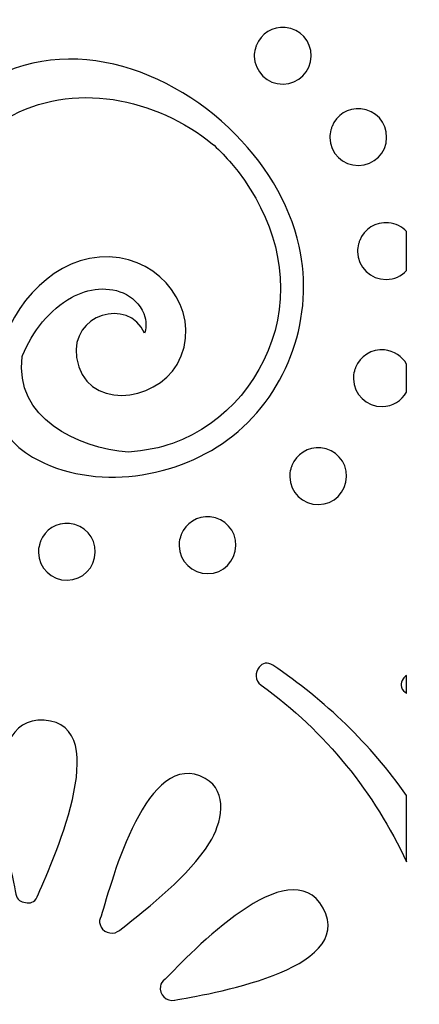
# Model space of a CAD drawing. Units: millimetres. Extents: x -288 to 93, y -209 to 172.
# Drawn here: x 38 to 61, y -52 to 5 of the extents above; entities that cross this region are included whole.
import ezdxf

# ---------------------------------------------------------------- set-up
doc = ezdxf.new("R2010")
doc.units = ezdxf.units.MM
doc.header["$MEASUREMENT"] = 0
doc.layers.add('layer 1', color=7, linetype='Continuous')

msp = doc.modelspace()

# ---------------------------------------------------------------- linework, layer by layer
at = {"layer": 'layer 1', "color": 159}
for points, knots in [([(86.5411, 48.2185), (86.5411, 48.2185), (65.1732, 67.0115), (65.1732, 67.0115), (65.1732, 67.0115), (65.1732, 67.0115), (65.1485, 67.0335), (65.1485, 67.0335), (65.1485, 67.0335), (65.1485, 67.0335), (65.1485, 67.1234), (65.1485, 67.1234), (65.1485, 67.1234), (65.1063, 67.1312), (65.0638, 67.1367), (65.0215, 67.1438), (65.0215, 67.1438), (65.0215, 67.1438), (64.9721, 67.1887), (64.9721, 67.1887), (64.9721, 67.1887), (64.9721, 67.1887), (64.9721, 67.1524), (64.9721, 67.1524), (64.9721, 67.1524), (64.4747, 67.2359), (63.9667, 67.2831), (63.4446, 67.2831), (63.4446, 67.2831), (62.8238, 67.2832), (62.1851, 67.2218), (61.5502, 67.1011), (61.5502, 67.1011), (59.5042, 66.7129), (57.6978, 65.6212), (56.3078, 64.0143), (56.3078, 64.0143), (55.6624, 65.2756), (54.7909, 66.4721), (53.5738, 67.4804), (53.5738, 67.4804), (51.8348, 68.9219), (49.6686, 69.7156), (47.4743, 69.7156), (47.4743, 69.7156), (46.8111, 69.7156), (46.1655, 69.6362), (45.5376, 69.4954), (45.5376, 69.4954), (45.9469, 71.3021), (45.6469, 73.2412), (44.5357, 74.8054), (44.5357, 74.8054), (43.294, 76.5587), (41.2266, 77.6058), (39.0112, 77.6058), (39.0112, 77.6058), (38.8913, 77.6059), (38.7713, 77.6009), (38.6513, 77.5949), (38.6513, 77.5949), (38.4222, 79.7839), (37.1732, 81.8173), (35.1976, 82.9112), (35.1976, 82.9112), (34.2558, 83.433), (33.1833, 83.7088), (32.0967, 83.7088), (32.0967, 83.7088), (30.5057, 83.7088), (28.9605, 83.1229), (27.7339, 82.1206), (27.7339, 82.1206), (26.4612, 83.5283), (24.6464, 84.4014), (22.6991, 84.4014), (22.6991, 84.4014), (22.3091, 84.4014), (21.9166, 84.3661), (21.5317, 84.2959), (21.5317, 84.2959), (18.942, 83.8239), (16.9625, 81.8296), (16.2933, 79.3591), (16.2933, 79.3591), (15.7981, 79.4678), (15.2911, 79.5274), (14.7824, 79.5274), (14.7824, 79.5274), (13.6268, 79.5274), (12.5183, 79.2413), (11.546, 78.7135), (11.546, 78.7135), (11.3664, 80.1286), (10.9551, 81.5326), (10.2989, 82.8396), (10.2989, 82.8396), (8.547, 86.329), (5.5163, 88.4343), (1.9003, 88.7204), (1.9003, 88.7204), (2.9316, 91.4239), (2.8148, 94.4435), (1.5007, 97.2171), (1.5007, 97.2171), (0.2438, 100.0764), (-2.1704, 102.2918), (-5.1026, 103.397), (-5.1026, 103.397), (-5.1184, 104.5182), (-5.4081, 105.6498), (-5.9765, 106.7209), (-5.9765, 106.7209), (-6.8351, 108.3395), (-8.1877, 109.5142), (-9.7953, 110.1044), (-9.7953, 110.1044), (-10.2266, 111.7223), (-11.2346, 113.1418), (-12.711, 114.1472), (-12.711, 114.1472), (-13.9502, 114.9915), (-15.3515, 115.4377), (-16.7627, 115.4377), (-16.7627, 115.4377), (-17.2495, 115.4378), (-17.7102, 115.3904), (-18.148, 115.304), (-18.148, 115.304), (-19.4321, 116.5106), (-21.1438, 117.1822), (-23.0548, 117.1878), (-23.0548, 117.1878), (-24.9512, 117.1878), (-26.6634, 116.5161), (-27.9489, 115.3054), (-27.9489, 115.3054), (-28.3848, 115.3912), (-28.8446, 115.4377), (-29.3297, 115.4377), (-29.3297, 115.4377), (-30.7402, 115.4378), (-32.1417, 114.9914), (-33.3813, 114.1472), (-33.3813, 114.1472), (-34.86, 113.1401), (-35.8687, 111.7176), (-36.2984, 110.0966), (-36.2984, 110.0966), (-37.8915, 109.5093), (-39.2364, 108.35), (-40.0975, 106.7544), (-40.0975, 106.7544), (-40.6651, 105.7036), (-40.9431, 104.5566), (-40.93, 103.4041), (-40.93, 103.4041), (-43.7825, 102.354), (-46.1469, 100.2795), (-47.436, 97.5391), (-47.436, 97.5391), (-48.8806, 94.7197), (-49.0591, 91.5804), (-48.0057, 88.7631), (-48.0057, 88.7631), (-50.2994, 88.5444), (-52.3996, 87.5756), (-54.1282, 85.9282), (-54.1282, 85.9282), (-56.0017, 84.1422), (-57.1885, 81.4518), (-57.5356, 78.655), (-57.5356, 78.655), (-58.5322, 79.2194), (-59.6781, 79.527), (-60.875, 79.527), (-60.875, 79.527), (-61.3829, 79.5272), (-61.8918, 79.4691), (-62.3885, 79.3598), (-62.3885, 79.3598), (-62.5966, 80.137), (-62.9279, 80.8813), (-63.3893, 81.5477), (-63.3893, 81.5477), (-64.4038, 83.0139), (-65.9145, 83.9911), (-67.6431, 84.2994), (-67.6431, 84.2994), (-68.0195, 84.3665), (-68.4044, 84.4006), (-68.7871, 84.4006), (-68.7871, 84.4006), (-70.7206, 84.4008), (-72.5456, 83.5205), (-73.8259, 82.1097), (-73.8259, 82.1097), (-75.0555, 83.1123), (-76.6075, 83.7092), (-78.1883, 83.7092), (-78.1883, 83.7092), (-79.2727, 83.7092), (-80.3445, 83.4337), (-81.2889, 82.9119), (-81.2889, 82.9119), (-83.2768, 81.8124), (-84.5231, 79.7891), (-84.7443, 77.592), (-84.7443, 77.592), (-84.867, 77.5985), (-84.9899, 77.6037), (-85.113, 77.6037), (-85.113, 77.6037), (-87.3376, 77.6037), (-89.4049, 76.5496), (-90.6445, 74.7836), (-90.6445, 74.7836), (-91.7455, 73.2145), (-92.0525, 71.2801), (-91.6422, 69.4792), (-91.6422, 69.4792), (-92.2862, 69.6277), (-92.9553, 69.7082), (-93.6418, 69.7082), (-93.6418, 69.7082), (-94.7272, 69.7083), (-95.8022, 69.512), (-96.8369, 69.125), (-96.8369, 69.125), (-98.5953, 68.4672), (-100.7975, 67.0454), (-102.3638, 64.0129), (-102.3638, 64.0129), (-103.0016, 64.7598), (-103.7862, 65.4494), (-104.7574, 66.0198), (-104.7574, 66.0198), (-106.2407, 66.8907), (-107.8143, 67.3322), (-109.4339, 67.3322), (-109.4339, 67.3322), (-110.0438, 67.3322), (-110.6481, 67.262), (-111.2404, 67.1332), (-111.2404, 67.1332), (-111.2404, 67.1332), (-111.2404, 171.7061), (-111.2404, 171.7061), (-111.2404, 171.7061), (-111.2404, 171.7061), (-287.6293, 171.7061), (-287.6293, 171.7061), (-287.6293, 171.7061), (-287.6293, 171.7061), (-287.6293, -181.0717), (-287.6293, -181.0717), (-287.6293, -181.0717), (-287.6293, -181.0717), (-111.2404, -181.0717), (-111.2404, -181.0717), (-111.2404, -181.0717), (-111.2404, -181.0717), (-110.2488, -181.0717), (-110.2488, -181.0717), (-110.2488, -181.0717), (-110.2488, -181.0717), (-96.9533, -202.4642), (-96.9533, -202.4642), (-96.9533, -202.4642), (-94.3833, -206.5952), (-89.8169, -209.1175), (-84.8971, -209.1175), (-84.8971, -209.1175), (-84.8971, -209.1175), (39.6003, -209.1175), (39.6003, -209.1175), (39.6003, -209.1175), (44.5182, -209.1175), (49.0865, -206.5952), (51.6547, -202.4642), (51.6547, -202.4642), (51.6547, -202.4642), (64.9368, -181.0964), (64.9368, -181.0964), (64.9368, -181.0964), (64.9368, -181.0964), (64.9509, -181.0717), (64.9509, -181.0717), (64.9509, -181.0717), (64.9509, -181.0717), (65.1485, -181.0717), (65.1485, -181.0717), (65.1485, -181.0717), (65.1485, -181.0717), (65.1485, -180.8953), (65.1485, -180.8953), (65.1485, -180.8953), (65.1485, -180.8953), (86.5411, -162.0781), (86.5411, -162.0781), (86.5411, -162.0781), (90.672, -158.441), (93.1943, -151.9816), (93.1943, -145.0185), (93.1943, -145.0185), (93.1943, -145.0185), (93.1943, 31.1574), (93.1943, 31.1574), (93.1943, 31.1574), (93.1943, 38.1202), (90.6719, 44.5819), (86.5411, 48.2185)], [0, 0, 0, 0, 0.0126582, 0.0126582, 0.0126582, 0.0126582, 0.0253165, 0.0253165, 0.0253165, 0.0253165, 0.0379747, 0.0379747, 0.0379747, 0.0379747, 0.0506329, 0.0506329, 0.0506329, 0.0506329, 0.0632911, 0.0632911, 0.0632911, 0.0632911, 0.0759494, 0.0759494, 0.0759494, 0.0759494, 0.0886076, 0.0886076, 0.0886076, 0.0886076, 0.1012658, 0.1012658, 0.1012658, 0.1012658, 0.1139241, 0.1139241, 0.1139241, 0.1139241, 0.1265823, 0.1265823, 0.1265823, 0.1265823, 0.1392405, 0.1392405, 0.1392405, 0.1392405, 0.1518987, 0.1518987, 0.1518987, 0.1518987, 0.164557, 0.164557, 0.164557, 0.164557, 0.1772152, 0.1772152, 0.1772152, 0.1772152, 0.1898734, 0.1898734, 0.1898734, 0.1898734, 0.2025316, 0.2025316, 0.2025316, 0.2025316, 0.2151899, 0.2151899, 0.2151899, 0.2151899, 0.2278481, 0.2278481, 0.2278481, 0.2278481, 0.2405063, 0.2405063, 0.2405063, 0.2405063, 0.2531646, 0.2531646, 0.2531646, 0.2531646, 0.2658228, 0.2658228, 0.2658228, 0.2658228, 0.278481, 0.278481, 0.278481, 0.278481, 0.2911392, 0.2911392, 0.2911392, 0.2911392, 0.3037975, 0.3037975, 0.3037975, 0.3037975, 0.3164557, 0.3164557, 0.3164557, 0.3164557, 0.3291139, 0.3291139, 0.3291139, 0.3291139, 0.3417722, 0.3417722, 0.3417722, 0.3417722, 0.3544304, 0.3544304, 0.3544304, 0.3544304, 0.3670886, 0.3670886, 0.3670886, 0.3670886, 0.3797468, 0.3797468, 0.3797468, 0.3797468, 0.3924051, 0.3924051, 0.3924051, 0.3924051, 0.4050633, 0.4050633, 0.4050633, 0.4050633, 0.4177215, 0.4177215, 0.4177215, 0.4177215, 0.4303797, 0.4303797, 0.4303797, 0.4303797, 0.443038, 0.443038, 0.443038, 0.443038, 0.4556962, 0.4556962, 0.4556962, 0.4556962, 0.4683544, 0.4683544, 0.4683544, 0.4683544, 0.4810127, 0.4810127, 0.4810127, 0.4810127, 0.4936709, 0.4936709, 0.4936709, 0.4936709, 0.5063291, 0.5063291, 0.5063291, 0.5063291, 0.5189873, 0.5189873, 0.5189873, 0.5189873, 0.5316456, 0.5316456, 0.5316456, 0.5316456, 0.5443038, 0.5443038, 0.5443038, 0.5443038, 0.556962, 0.556962, 0.556962, 0.556962, 0.5696203, 0.5696203, 0.5696203, 0.5696203, 0.5822785, 0.5822785, 0.5822785, 0.5822785, 0.5949367, 0.5949367, 0.5949367, 0.5949367, 0.6075949, 0.6075949, 0.6075949, 0.6075949, 0.6202532, 0.6202532, 0.6202532, 0.6202532, 0.6329114, 0.6329114, 0.6329114, 0.6329114, 0.6455696, 0.6455696, 0.6455696, 0.6455696, 0.6582278, 0.6582278, 0.6582278, 0.6582278, 0.6708861, 0.6708861, 0.6708861, 0.6708861, 0.6835443, 0.6835443, 0.6835443, 0.6835443, 0.6962025, 0.6962025, 0.6962025, 0.6962025, 0.7088608, 0.7088608, 0.7088608, 0.7088608, 0.721519, 0.721519, 0.721519, 0.721519, 0.7341772, 0.7341772, 0.7341772, 0.7341772, 0.7468354, 0.7468354, 0.7468354, 0.7468354, 0.7594937, 0.7594937, 0.7594937, 0.7594937, 0.7721519, 0.7721519, 0.7721519, 0.7721519, 0.7848101, 0.7848101, 0.7848101, 0.7848101, 0.7974684, 0.7974684, 0.7974684, 0.7974684, 0.8101266, 0.8101266, 0.8101266, 0.8101266, 0.8227848, 0.8227848, 0.8227848, 0.8227848, 0.835443, 0.835443, 0.835443, 0.835443, 0.8481013, 0.8481013, 0.8481013, 0.8481013, 0.8607595, 0.8607595, 0.8607595, 0.8607595, 0.8734177, 0.8734177, 0.8734177, 0.8734177, 0.8860759, 0.8860759, 0.8860759, 0.8860759, 0.8987342, 0.8987342, 0.8987342, 0.8987342, 0.9113924, 0.9113924, 0.9113924, 0.9113924, 0.9240506, 0.9240506, 0.9240506, 0.9240506, 0.9367089, 0.9367089, 0.9367089, 0.9367089, 0.9493671, 0.9493671, 0.9493671, 0.9493671, 0.9620253, 0.9620253, 0.9620253, 0.9620253, 0.9746835, 0.9746835, 0.9746835, 0.9746835, 1, 1, 1, 1]), ([(53.7045, -8.3693), (54.5899, -12.3497), (53.1082, -16.667), (49.9085, -19.2173), (49.9085, -19.2173), (46.8218, -21.6761), (41.9392, -22.4677), (38.4185, -20.4403), (38.4185, -20.4403), (36.0973, -19.104), (35.7797, -16.7474), (36.5064, -14.5694), (36.5064, -14.5694), (36.5065, -14.5137), (36.5135, -14.4562), (36.5311, -14.3951), (36.5311, -14.3951), (36.5311, -14.3951), (36.5489, -14.3379), (36.5489, -14.3379), (36.5489, -14.3379), (36.5523, -14.3023), (36.5558, -14.2678), (36.5629, -14.2318), (36.5629, -14.2318), (36.5771, -14.1189), (36.6158, -14.0297), (36.6687, -13.958), (36.6687, -13.958), (37.639, -11.1598), (40.2388, -8.5489), (43.4068, -9.0385), (43.4068, -9.0385), (46.2009, -9.4707), (48.1904, -12.5229), (46.7017, -15.1374), (46.7017, -15.1374), (45.453, -17.3252), (41.4065, -17.8125), (40.9409, -14.7324), (40.9409, -14.7324), (40.5705, -12.2629), (43.9077, -11.279), (44.8426, -13.3488), (44.8426, -13.3488), (44.9379, -13.1081), (44.9484, -12.8059), (44.8532, -12.4115), (44.8532, -12.4115), (44.7262, -11.883), (44.257, -11.3813), (43.8019, -11.1372), (43.8019, -11.1372), (42.8212, -10.6109), (41.5829, -10.783), (40.6445, -11.3062), (40.6445, -11.3062), (39.4416, -11.9771), (38.3832, -13.2603), (37.8435, -14.635), (37.8435, -14.635), (37.8435, -14.635), (37.8223, -14.6922), (37.8223, -14.6922), (37.8223, -14.6922), (37.3673, -18.2015), (40.9797, -19.9196), (43.9148, -20.1648), (43.9148, -20.1648), (44.8639, -20.0875), (45.7527, -19.9048), (46.4477, -19.6572), (46.4477, -19.6572), (49.5416, -18.5494), (51.8064, -15.8002), (52.4591, -12.5988), (52.4591, -12.5988), (53.1224, -9.3543), (51.9158, -6.1013), (49.8203, -3.6259), (49.8203, -3.6259), (49.5099, -3.2614), (49.1747, -2.9143), (48.8219, -2.5831), (48.8219, -2.5831), (48.8219, -2.5831), (48.7302, -2.521), (48.7302, -2.521), (48.7302, -2.521), (45.5411, 0.1115), (40.6763, 1.1433), (36.9333, -1.0559), (36.9333, -1.0559), (34.0089, -2.7752), (32.6964, -6.0445), (31.1548, -8.8922), (31.1548, -8.8922), (30.9679, -9.5222), (30.7809, -10.1494), (30.5798, -10.7647), (30.5798, -10.7647), (29.6689, -13.5749), (28.6088, -16.3792), (27.0464, -18.9001), (27.0464, -18.9001), (24.3815, -23.1983), (20.0875, -26.5783), (14.8773, -26.7293), (14.8773, -26.7293), (14.0243, -26.7536), (14.0278, -25.4307), (14.8773, -25.4064), (14.8773, -25.4064), (21.5314, -25.2137), (25.8109, -19.4822), (28.0892, -13.824), (28.0892, -13.824), (29.8779, -9.3821), (30.414, -3.5521), (34.1217, -0.1651), (34.1217, -0.1651), (38.8137, 4.1181), (45.3788, 2.4415), (49.6474, -1.5727), (49.6474, -1.5727), (49.6474, -1.5727), (49.6651, -1.5854), (49.6651, -1.5854), (49.6651, -1.5854), (49.6651, -1.5854), (49.6863, -1.608), (49.6863, -1.608), (49.6863, -1.608), (51.6653, -3.48), (53.1434, -5.8537), (53.7045, -8.3693)], [0, 0, 0, 0, 0.0285714, 0.0285714, 0.0285714, 0.0285714, 0.0571429, 0.0571429, 0.0571429, 0.0571429, 0.0857143, 0.0857143, 0.0857143, 0.0857143, 0.1142857, 0.1142857, 0.1142857, 0.1142857, 0.1428571, 0.1428571, 0.1428571, 0.1428571, 0.1714286, 0.1714286, 0.1714286, 0.1714286, 0.2, 0.2, 0.2, 0.2, 0.2285714, 0.2285714, 0.2285714, 0.2285714, 0.2571429, 0.2571429, 0.2571429, 0.2571429, 0.2857143, 0.2857143, 0.2857143, 0.2857143, 0.3142857, 0.3142857, 0.3142857, 0.3142857, 0.3428571, 0.3428571, 0.3428571, 0.3428571, 0.3714286, 0.3714286, 0.3714286, 0.3714286, 0.4, 0.4, 0.4, 0.4, 0.4285714, 0.4285714, 0.4285714, 0.4285714, 0.4571429, 0.4571429, 0.4571429, 0.4571429, 0.4857143, 0.4857143, 0.4857143, 0.4857143, 0.5142857, 0.5142857, 0.5142857, 0.5142857, 0.5428571, 0.5428571, 0.5428571, 0.5428571, 0.5714286, 0.5714286, 0.5714286, 0.5714286, 0.6, 0.6, 0.6, 0.6, 0.6285714, 0.6285714, 0.6285714, 0.6285714, 0.6571429, 0.6571429, 0.6571429, 0.6571429, 0.6857143, 0.6857143, 0.6857143, 0.6857143, 0.7142857, 0.7142857, 0.7142857, 0.7142857, 0.7428571, 0.7428571, 0.7428571, 0.7428571, 0.7714286, 0.7714286, 0.7714286, 0.7714286, 0.8, 0.8, 0.8, 0.8, 0.8285714, 0.8285714, 0.8285714, 0.8285714, 0.8571429, 0.8571429, 0.8571429, 0.8571429, 0.8857143, 0.8857143, 0.8857143, 0.8857143, 0.9142857, 0.9142857, 0.9142857, 0.9142857, 0.9428571, 0.9428571, 0.9428571, 0.9428571, 1, 1, 1, 1]), ([(51.1291, 2.5072), (51.1256, 2.66), (51.1502, 2.8056), (51.1926, 2.9464), (51.1926, 2.9464), (51.2067, 3.0085), (51.2243, 3.0667), (51.2455, 3.1252), (51.2455, 3.1252), (51.2455, 3.1252), (51.2561, 3.145), (51.2561, 3.145), (51.2561, 3.145), (51.5032, 3.7988), (52.1839, 4.2291), (52.9071, 4.1606), (52.9071, 4.1606), (53.7644, 4.0798), (54.4029, 3.3831), (54.3887, 2.5163), (54.3887, 2.5163), (54.3748, 1.6277), (53.6655, 0.9204), (52.7766, 0.914), (52.7766, 0.914), (51.8806, 0.9078), (51.1502, 1.6118), (51.1291, 2.5072)], [0, 0, 0, 0, 0.125, 0.125, 0.125, 0.125, 0.25, 0.25, 0.25, 0.25, 0.375, 0.375, 0.375, 0.375, 0.5, 0.5, 0.5, 0.5, 0.625, 0.625, 0.625, 0.625, 0.75, 0.75, 0.75, 0.75, 1, 1, 1, 1]), ([(55.4578, -2.1515), (55.4543, -1.9987), (55.4824, -1.8532), (55.5212, -1.7121), (55.5212, -1.7121), (55.5354, -1.6502), (55.5565, -1.5921), (55.5776, -1.5336), (55.5776, -1.5336), (55.5776, -1.5336), (55.5848, -1.5137), (55.5848, -1.5137), (55.5848, -1.5137), (55.8317, -0.8601), (56.5125, -0.4297), (57.2357, -0.4982), (57.2357, -0.4982), (58.0929, -0.5789), (58.7315, -1.2757), (58.7173, -2.1425), (58.7173, -2.1425), (58.7069, -3.031), (57.9941, -3.7384), (57.1051, -3.7448), (57.1051, -3.7448), (56.2091, -3.7511), (55.4788, -3.047), (55.4578, -2.1515)], [0, 0, 0, 0, 0.125, 0.125, 0.125, 0.125, 0.25, 0.25, 0.25, 0.25, 0.375, 0.375, 0.375, 0.375, 0.5, 0.5, 0.5, 0.5, 0.625, 0.625, 0.625, 0.625, 0.75, 0.75, 0.75, 0.75, 1, 1, 1, 1]), ([(59.8568, -9.7662), (59.5641, -10.0739), (59.1548, -10.268), (58.6926, -10.2712), (58.6926, -10.2712), (57.7966, -10.2775), (57.0663, -9.5734), (57.0452, -8.678), (57.0452, -8.678), (57.0418, -8.5252), (57.0699, -8.3796), (57.1087, -8.2384), (57.1087, -8.2384), (57.1229, -8.1767), (57.144, -8.1185), (57.1651, -8.06), (57.1651, -8.06), (57.1651, -8.06), (57.1723, -8.0401), (57.1723, -8.0401), (57.1723, -8.0401), (57.4192, -7.3865), (58.1, -6.9561), (58.8232, -7.0246), (58.8232, -7.0246), (59.2359, -7.0632), (59.5957, -7.2468), (59.8568, -7.5205), (59.8568, -7.5205), (59.8568, -7.5205), (59.8568, -9.7662), (59.8568, -9.7662)], [0, 0, 0, 0, 0.1111111, 0.1111111, 0.1111111, 0.1111111, 0.2222222, 0.2222222, 0.2222222, 0.2222222, 0.3333333, 0.3333333, 0.3333333, 0.3333333, 0.4444444, 0.4444444, 0.4444444, 0.4444444, 0.5555556, 0.5555556, 0.5555556, 0.5555556, 0.6666667, 0.6666667, 0.6666667, 0.6666667, 0.7777778, 0.7777778, 0.7777778, 0.7777778, 1, 1, 1, 1]), ([(59.8568, -16.7185), (59.5818, -17.2117), (59.0631, -17.5472), (58.4563, -17.5514), (58.4563, -17.5514), (57.5603, -17.5581), (56.83, -16.854), (56.8088, -15.9583), (56.8088, -15.9583), (56.8054, -15.8055), (56.83, -15.6598), (56.8723, -15.5191), (56.8723, -15.5191), (56.8864, -15.4569), (56.9041, -15.3988), (56.9252, -15.3402), (56.9252, -15.3402), (56.9252, -15.3402), (56.9358, -15.3208), (56.9358, -15.3208), (56.9358, -15.3208), (57.1829, -14.6668), (57.8636, -14.2364), (58.5868, -14.3048), (58.5868, -14.3048), (59.1407, -14.3574), (59.6028, -14.6714), (59.8568, -15.1208), (59.8568, -15.1208), (59.8568, -15.1208), (59.8568, -16.7185), (59.8568, -16.7185)], [0, 0, 0, 0, 0.1111111, 0.1111111, 0.1111111, 0.1111111, 0.2222222, 0.2222222, 0.2222222, 0.2222222, 0.3333333, 0.3333333, 0.3333333, 0.3333333, 0.4444444, 0.4444444, 0.4444444, 0.4444444, 0.5555556, 0.5555556, 0.5555556, 0.5555556, 0.6666667, 0.6666667, 0.6666667, 0.6666667, 0.7777778, 0.7777778, 0.7777778, 0.7777778, 1, 1, 1, 1]), ([(56.4173, -21.5608), (56.4032, -22.4494), (55.694, -23.1567), (54.805, -23.1631), (54.805, -23.1631), (53.909, -23.1694), (53.1787, -22.4653), (53.1576, -21.5699), (53.1576, -21.5699), (53.1542, -21.4171), (53.1787, -21.2715), (53.221, -21.1307), (53.221, -21.1307), (53.2352, -21.0685), (53.2528, -21.0104), (53.2739, -20.9519), (53.2739, -20.9519), (53.2739, -20.9519), (53.2846, -20.932), (53.2846, -20.932), (53.2846, -20.932), (53.5316, -20.2784), (54.2124, -19.848), (54.9356, -19.9165), (54.9356, -19.9165), (55.7928, -19.9972), (56.4313, -20.694), (56.4173, -21.5608)], [0, 0, 0, 0, 0.125, 0.125, 0.125, 0.125, 0.25, 0.25, 0.25, 0.25, 0.375, 0.375, 0.375, 0.375, 0.5, 0.5, 0.5, 0.5, 0.625, 0.625, 0.625, 0.625, 0.75, 0.75, 0.75, 0.75, 1, 1, 1, 1]), ([(38.7538, -25.9009), (38.7502, -25.7482), (38.7748, -25.6029), (38.8171, -25.4618), (38.8171, -25.4618), (38.8314, -25.4), (38.8489, -25.3415), (38.8701, -25.2829), (38.8701, -25.2829), (38.8701, -25.2829), (38.8772, -25.2635), (38.8772, -25.2635), (38.8772, -25.2635), (39.1276, -24.6094), (39.8084, -24.1794), (40.5316, -24.2479), (40.5316, -24.2479), (41.389, -24.3286), (42.0274, -25.0254), (42.0133, -25.8918), (42.0133, -25.8918), (41.9992, -26.7804), (41.2901, -27.4881), (40.4011, -27.4941), (40.4011, -27.4941), (39.5051, -27.5008), (38.7748, -26.7967), (38.7538, -25.9009)], [0, 0, 0, 0, 0.125, 0.125, 0.125, 0.125, 0.25, 0.25, 0.25, 0.25, 0.375, 0.375, 0.375, 0.375, 0.5, 0.5, 0.5, 0.5, 0.625, 0.625, 0.625, 0.625, 0.75, 0.75, 0.75, 0.75, 1, 1, 1, 1]), ([(46.8147, -25.5232), (46.8111, -25.3704), (46.8393, -25.2247), (46.8781, -25.0836), (46.8781, -25.0836), (46.8923, -25.0218), (46.9134, -24.9637), (46.9345, -24.9051), (46.9345, -24.9051), (46.9345, -24.9051), (46.9417, -24.8853), (46.9417, -24.8853), (46.9417, -24.8853), (47.1886, -24.2316), (47.8694, -23.8012), (48.5926, -23.8697), (48.5926, -23.8697), (49.45, -23.9505), (50.0884, -24.6472), (50.0743, -25.514), (50.0743, -25.514), (50.0637, -26.4025), (49.3511, -27.11), (48.4621, -27.1163), (48.4621, -27.1163), (47.5662, -27.1226), (46.8358, -26.4185), (46.8147, -25.5232)], [0, 0, 0, 0, 0.125, 0.125, 0.125, 0.125, 0.25, 0.25, 0.25, 0.25, 0.375, 0.375, 0.375, 0.375, 0.5, 0.5, 0.5, 0.5, 0.625, 0.625, 0.625, 0.625, 0.75, 0.75, 0.75, 0.75, 1, 1, 1, 1]), ([(59.8568, -43.6259), (58.0225, -39.6963), (55.246, -36.1813), (51.5277, -33.5079), (51.5277, -33.5079), (51.1291, -33.2391), (51.1714, -32.7551), (51.4113, -32.4729), (51.4113, -32.4729), (51.5913, -32.2477), (51.8911, -32.1452), (52.198, -32.3656), (52.198, -32.3656), (55.1826, -34.3782), (57.8037, -36.8819), (59.8568, -39.8265), (59.8568, -39.8265), (59.8568, -39.8265), (59.8568, -43.6259), (59.8568, -43.6259)], [0, 0, 0, 0, 0.1666667, 0.1666667, 0.1666667, 0.1666667, 0.3333333, 0.3333333, 0.3333333, 0.3333333, 0.5, 0.5, 0.5, 0.5, 0.6666667, 0.6666667, 0.6666667, 0.6666667, 1, 1, 1, 1]), ([(59.8568, -33.9835), (59.8568, -33.9835), (59.7723, -33.91), (59.7723, -33.91), (59.7723, -33.91), (59.4794, -33.678), (59.497, -33.3682), (59.6663, -33.1382), (59.6663, -33.1382), (59.7157, -33.0652), (59.7827, -33.0006), (59.8568, -32.9481), (59.8568, -32.9481), (59.8568, -32.9481), (59.8568, -33.9835), (59.8568, -33.9835)], [0, 0, 0, 0, 0.2, 0.2, 0.2, 0.2, 0.4, 0.4, 0.4, 0.4, 0.6, 0.6, 0.6, 0.6, 1, 1, 1, 1]), ([(39.0747, -35.5145), (43.2482, -35.7522), (39.371, -44.0105), (38.676, -45.6308), (38.676, -45.6308), (38.5351, -45.9525), (38.2633, -46.0245), (38.0093, -45.9469), (38.0093, -45.9469), (37.7588, -45.9408), (37.526, -45.798), (37.4625, -45.472), (37.4625, -45.472), (37.0921, -43.5938), (35.0742, -35.287), (39.0747, -35.5145)], [0, 0, 0, 0, 0.2, 0.2, 0.2, 0.2, 0.4, 0.4, 0.4, 0.4, 0.6, 0.6, 0.6, 0.6, 1, 1, 1, 1]), ([(48.3141, -38.8419), (49.6863, -39.5908), (49.2523, -41.4599), (48.5679, -42.5267), (48.5679, -42.5267), (47.3156, -44.485), (45.2095, -46.1003), (43.4174, -47.5365), (43.4174, -47.5365), (43.4174, -47.5365), (43.368, -47.5689), (43.368, -47.5689), (43.368, -47.5689), (43.368, -47.5689), (43.2905, -47.6187), (43.2905, -47.6187), (43.2905, -47.6187), (42.9271, -47.8251), (42.3872, -47.6349), (42.292, -47.2183), (42.292, -47.2183), (42.2356, -47.0641), (42.2461, -46.8948), (42.352, -46.7406), (42.352, -46.7406), (42.9624, -44.6765), (44.9872, -37.0262), (48.3141, -38.8419)], [0, 0, 0, 0, 0.125, 0.125, 0.125, 0.125, 0.25, 0.25, 0.25, 0.25, 0.375, 0.375, 0.375, 0.375, 0.5, 0.5, 0.5, 0.5, 0.625, 0.625, 0.625, 0.625, 0.75, 0.75, 0.75, 0.75, 1, 1, 1, 1]), ([(46.5748, -51.5444), (46.5748, -51.5444), (46.5643, -51.5454), (46.5643, -51.5454), (46.5643, -51.5454), (46.1126, -51.658), (45.6504, -51.1987), (45.7527, -50.7482), (45.7527, -50.7482), (45.7739, -50.5851), (45.8586, -50.4381), (46.0173, -50.3471), (46.0173, -50.3471), (47.4743, -48.8633), (53.1717, -42.816), (55.0696, -46.2686), (55.0696, -46.2686), (57.0487, -49.8655), (48.2822, -51.2191), (46.5748, -51.5444)], [0, 0, 0, 0, 0.1666667, 0.1666667, 0.1666667, 0.1666667, 0.3333333, 0.3333333, 0.3333333, 0.3333333, 0.5, 0.5, 0.5, 0.5, 0.6666667, 0.6666667, 0.6666667, 0.6666667, 1, 1, 1, 1])]:
    msp.add_open_spline(points, degree=3, knots=knots, dxfattribs=at)

doc.saveas('drawing.dxf')
